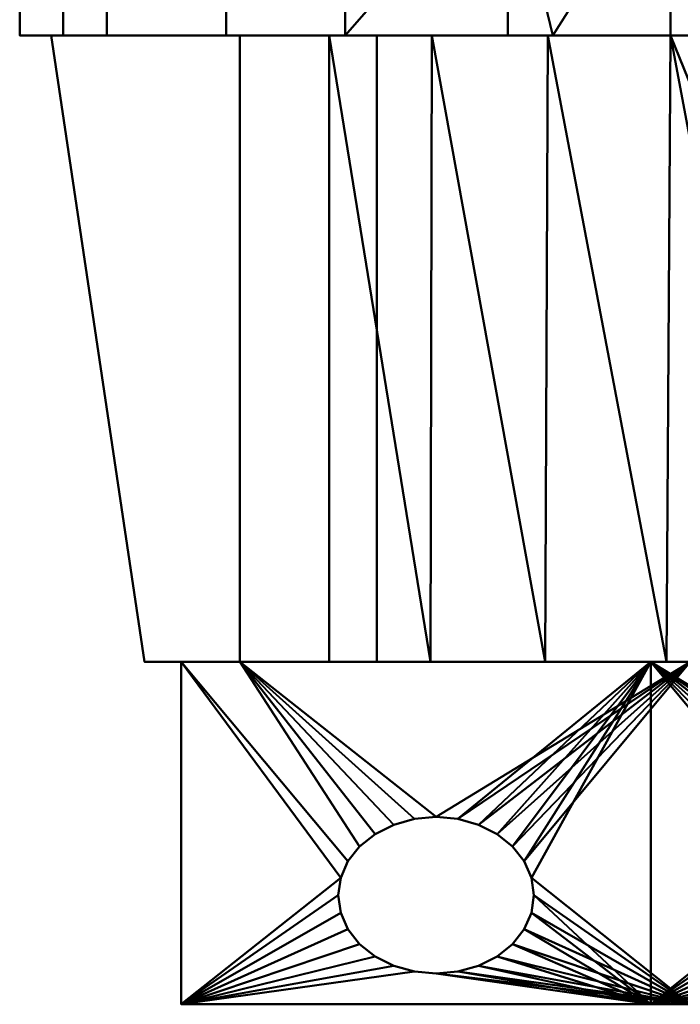
# Model space of a CAD drawing. Units: millimetres. Extents: x -41.5 to 41.5, y 1160.2 to 1241.2.
# Drawn here: x -33.3 to 0.5, y 1160.2 to 1210.5 of the extents above; entities that cross this region are included whole.
import ezdxf

# ---------------------------------------------------------------- set-up
doc = ezdxf.new("R2010")
doc.units = ezdxf.units.MM
doc.header["$LTSCALE"] = 20
doc.layers.add('E-LITE-____-OTLN', color=7, linetype='Continuous', lineweight=30)

# ---------------------------------------------------------------- blocks, each defined once
blk = doc.blocks.new('RSen_62_LD_FB_movement sensor - 1 channel_beg - 92156 - pd2-s-fm - recessed ceiling mounted_beg_dixh 83x81 mm-73743-View 1')
at = {"layer": 'E-LITE-____-OTLN', "lineweight": 40}
mesh = blk.add_polyface(dxfattribs=at)
corners = [(0, -33.25), (-16.625, -28.795), (-28.795, -16.625), (-33.25, 0), (-28.795, 16.625), (-16.625, 28.795), (0, 33.25), (0, 33.25, -9.503), (-16.625, 28.795, -9.503), (-28.795, 16.625, -9.503), (-33.25, 0, -9.503), (-28.795, -16.625, -9.503), (-16.625, -28.795, -9.503), (0, -33.25, -9.503), (-6.008, -31.64, -9.503), (-8.313, -31.023), (-22.71, -22.71), (-22.71, -22.71, -9.503), (-31.023, -8.313, -9.503), (-31.023, -8.313), (-31.023, 8.313), (-31.023, 8.313, -9.503), (-22.71, 22.71), (-22.71, 22.71, -9.503), (-8.313, 31.023, -9.503), (-8.313, 31.023)]
mesh.append_faces([[corners[k] for k in face] for face in [(0, 14, 13)]], dxfattribs={"vtx0": -1})
mesh.append_faces([[corners[k] for k in face] for face in [(12, 15, 1), (14, 0, 15)]], dxfattribs={"vtx0": -1, "vtx2": -1})
mesh.append_faces([[corners[k] for k in face] for face in [(12, 14, 15)]], dxfattribs={"vtx1": -1, "vtx2": -1})
mesh.append_faces([[corners[k] for k in face] for face in [(24, 8, 5, 25), (17, 12, 1, 16), (11, 17, 16, 2), (19, 3, 10, 18), (2, 19, 18, 11), (21, 10, 3, 20), (22, 5, 8, 23), (4, 22, 23, 9), (20, 4, 9, 21)]], dxfattribs={"vtx1": -1, "vtx3": -1})
mesh.append_faces([[corners[k] for k in face] for face in [(25, 6, 7, 24)]], dxfattribs={"vtx3": -1})
mesh = blk.add_polyface(dxfattribs=at)
corners = [(0, -33.25, -9.503), (-16.625, -28.795, -9.503), (-28.795, -16.625, -9.503), (-33.25, 0, -9.503), (-28.795, 16.625, -9.503), (-16.625, 28.795, -9.503), (0, 33.25, -9.503), (0, 26.5, -9.503), (-6.847, 25.556, -9.503), (-13.217, 22.874, -9.503), (-18.677, 18.636, -9.503), (-22.856, 13.13, -9.503), (-25.468, 6.731, -9.503), (-26.337, -0.126, -9.503), (-25.403, -6.974, -9.503), (-22.73, -13.348, -9.503), (-18.5, -18.814, -9.503), (-13, -23, -9.503), (0, -23, -9.503)]
mesh.append_faces([[corners[k] for k in face] for face in [(2, 15, 16), (3, 13, 14), (12, 3, 4, 11)]], dxfattribs={"vtx0": -1, "vtx2": -1})
mesh.append_faces([[corners[k] for k in face] for face in [(0, 1, 17, 18)]], dxfattribs={"vtx1": -1})
mesh.append_faces([[corners[k] for k in face] for face in [(8, 9, 5), (9, 10, 5), (12, 13, 3)]], dxfattribs={"vtx1": -1, "vtx2": -1})
mesh.append_faces([[corners[k] for k in face] for face in [(14, 15, 2, 3), (16, 17, 1, 2), (10, 11, 4, 5)]], dxfattribs={"vtx1": -1, "vtx3": -1})
mesh.append_faces([[corners[k] for k in face] for face in [(6, 7, 8, 5)]], dxfattribs={"vtx2": -1})
mesh = blk.add_polyface(dxfattribs=at)
corners = [(0, 33.25), (16.625, 28.795), (28.795, 16.625), (33.25, 0), (28.795, -16.625), (16.625, -28.795), (0, -33.25), (0, -33.25, -9.503), (16.625, -28.795, -9.503), (28.795, -16.625, -9.503), (33.25, 0, -9.503), (28.795, 16.625, -9.503), (16.625, 28.795, -9.503), (0, 33.25, -9.503), (6.008, 31.64, -9.503), (8.313, 31.023), (22.71, 22.71), (22.71, 22.71, -9.503), (31.023, 8.313, -9.503), (31.023, 8.313), (31.023, -8.313), (31.023, -8.313, -9.503), (22.71, -22.71), (22.71, -22.71, -9.503), (8.313, -31.023, -9.503), (8.313, -31.023)]
mesh.append_faces([[corners[k] for k in face] for face in [(0, 14, 13)]], dxfattribs={"vtx0": -1})
mesh.append_faces([[corners[k] for k in face] for face in [(12, 15, 1), (14, 0, 15)]], dxfattribs={"vtx0": -1, "vtx2": -1})
mesh.append_faces([[corners[k] for k in face] for face in [(12, 14, 15)]], dxfattribs={"vtx1": -1, "vtx2": -1})
mesh.append_faces([[corners[k] for k in face] for face in [(24, 8, 5, 25), (17, 12, 1, 16), (11, 17, 16, 2), (19, 3, 10, 18), (2, 19, 18, 11), (21, 10, 3, 20), (22, 5, 8, 23), (4, 22, 23, 9), (20, 4, 9, 21)]], dxfattribs={"vtx1": -1, "vtx3": -1})
mesh.append_faces([[corners[k] for k in face] for face in [(25, 6, 7, 24)]], dxfattribs={"vtx3": -1})
mesh = blk.add_polyface(dxfattribs=at)
corners = [(0, 33.25, -9.503), (16.625, 28.795, -9.503), (28.795, 16.625, -9.503), (33.25, 0, -9.503), (28.795, -16.625, -9.503), (16.625, -28.795, -9.503), (0, -33.25, -9.503), (0, -23, -9.503), (15, -23, -9.503), (22, -14.658, -9.503), (22, 14.658, -9.503), (17.437, 20.096, -9.503), (12.195, 23.611, -9.503), (6.271, 25.786, -9.503), (0, 26.5, -9.503)]
mesh.append_faces([[corners[k] for k in face] for face in [(1, 12, 13, 0), (10, 2, 3), (2, 10, 11, 1), (1, 11, 12)]], dxfattribs={"vtx0": -1, "vtx2": -1})
mesh.append_faces([[corners[k] for k in face] for face in [(14, 0, 13)]], dxfattribs={"vtx1": -1})
mesh.append_faces([[corners[k] for k in face] for face in [(4, 5, 8, 9), (3, 4, 9, 10)]], dxfattribs={"vtx1": -1, "vtx3": -1})
mesh.append_faces([[corners[k] for k in face] for face in [(6, 7, 8, 5)]], dxfattribs={"vtx2": -1})
mesh = blk.add_polyface(dxfattribs=at)
corners = [(-13, -23, -41.5), (-13, -23, -9.503), (-18.5, -18.814, -9.503), (-22.73, -13.348, -9.503), (-25.403, -6.974, -9.503), (-26.337, -0.126, -9.503), (-25.468, 6.731, -9.503), (-22.856, 13.13, -9.503), (-18.677, 18.636, -9.503), (-13.217, 22.874, -9.503), (-6.847, 25.556, -9.503), (0, 26.5, -9.503), (6.271, 25.786, -9.503), (12.195, 23.611, -9.503), (17.437, 20.096, -9.503), (17.437, 20.096, -41.5), (12.254, 23.58, -41.5), (6.403, 25.755, -41.5), (0.205, 26.5, -41.5), (-5.994, 25.775, -41.5), (-11.852, 23.62, -41.5), (-17.042, 20.156, -41.5), (-21.279, 15.573, -41.5), (-24.327, 10.125, -41.5), (-24.68, 9.225, -41.5), (-25, 8.313, -41.5), (-26.228, 2.407, -41.5), (-26.088, -3.629, -41.5), (-24.585, -9.477, -41.5), (-21.797, -14.834, -41.5), (-17.868, -19.421, -41.5)]
mesh.append_faces([[corners[k] for k in face] for face in [(2, 30, 1), (3, 29, 2), (27, 5, 26), (22, 8, 21), (21, 9, 20)]], dxfattribs={"vtx0": -1, "vtx1": -1})
mesh.append_faces([[corners[k] for k in face] for face in [(27, 4, 5), (23, 6, 7), (6, 24, 25), (21, 8, 9), (22, 7, 8), (20, 9, 10), (18, 11, 12), (19, 10, 11), (16, 13, 14), (11, 18, 19), (12, 17, 18), (7, 22, 23)]], dxfattribs={"vtx0": -1, "vtx2": -1})
mesh.append_faces([[corners[k] for k in face] for face in [(5, 6, 26), (3, 4, 28), (23, 24, 6), (28, 29, 3), (29, 30, 2), (27, 28, 4), (25, 26, 6), (12, 13, 17), (19, 20, 10), (16, 17, 13)]], dxfattribs={"vtx1": -1, "vtx2": -1})
mesh.append_faces([[corners[k] for k in face] for face in [(30, 0, 1), (14, 15, 16)]], dxfattribs={"vtx2": -1})
mesh = blk.add_polyface(dxfattribs=at)
corners = [(22, -14.658, -41.5), (15, -23, -41.5), (-13, -23, -41.5), (-17.868, -19.421, -41.5), (-21.797, -14.834, -41.5), (-24.585, -9.477, -41.5), (-26.088, -3.629, -41.5), (-26.228, 2.407, -41.5), (-25, 8.313, -41.5), (-25, 2.625, -41.5), (-1, 2.625, -41.5), (-1, -5.073, -41.5), (22, -5.073, -41.5), (17.437, 20.096, -41.5), (22, 14.658, -41.5), (22, 2.427, -41.5), (1, 2.427, -41.5), (1, 10.125, -41.5), (-24.327, 10.125, -41.5), (-21.279, 15.573, -41.5), (-17.042, 20.156, -41.5), (-11.852, 23.62, -41.5), (-5.994, 25.775, -41.5), (0.205, 26.5, -41.5), (6.403, 25.755, -41.5), (12.254, 23.58, -41.5)]
mesh.append_faces([[corners[k] for k in face] for face in [(17, 14, 15, 16)]], dxfattribs={"vtx0": -1})
mesh.append_faces([[corners[k] for k in face] for face in [(11, 1, 2, 3), (11, 3, 4, 5), (17, 21, 22, 23)]], dxfattribs={"vtx0": -1, "vtx3": -1})
mesh.append_faces([[corners[k] for k in face] for face in [(5, 6, 11), (13, 14, 17, 25), (24, 25, 17, 23), (20, 21, 17, 19)]], dxfattribs={"vtx1": -1, "vtx2": -1})
mesh.append_faces([[corners[k] for k in face] for face in [(7, 8, 9, 6), (17, 18, 19)]], dxfattribs={"vtx2": -1})
mesh.append_faces([[corners[k] for k in face] for face in [(9, 10, 11, 6)]], dxfattribs={"vtx2": -1, "vtx3": -1})
mesh.append_faces([[corners[k] for k in face] for face in [(11, 12, 0, 1)]], dxfattribs={"vtx3": -1})
mesh = blk.add_polyface(dxfattribs=at)
corners = [(17.437, 20.096, -41.5), (17.437, 20.096, -9.503), (22, 14.658, -9.503), (22, 14.658, -41.5)]
mesh.append_faces([[corners[k] for k in face] for face in [(0, 1, 2, 3)]])
mesh = blk.add_polyface(dxfattribs=at)
corners = [(22, -14.658, -9.503), (22, -14.658, -41.5), (22, -5.073, -41.5), (22, 2.427, -41.5), (22, 14.658, -41.5), (22, 14.658, -9.503)]
mesh.append_faces([[corners[k] for k in face] for face in [(5, 0, 3, 4)]], dxfattribs={"vtx1": -1})
mesh.append_faces([[corners[k] for k in face] for face in [(0, 1, 2, 3)]], dxfattribs={"vtx3": -1})
mesh = blk.add_polyface(dxfattribs=at)
corners = [(-26.881, 10.125, -41.5), (-31.647, 10.125, -9.503), (31.647, 10.125, -9.503), (26.881, 10.125, -41.5)]
mesh.append_faces([[corners[k] for k in face] for face in [(0, 1, 2, 3)]])
mesh = blk.add_polyface(dxfattribs=at)
corners = [(31.647, -10.271, -9.503), (31.647, 10.125, -9.503), (-31.647, 10.125, -9.503), (-31.647, -10.271, -9.503)]
mesh.append_faces([[corners[k] for k in face] for face in [(0, 1, 2, 3)]])
mesh = blk.add_polyface(dxfattribs=at)
corners = [(-26.881, -10.271, -41.5), (-26.881, 10.125, -41.5), (26.881, 10.125, -41.5), (26.881, -10.271, -41.5)]
mesh.append_faces([[corners[k] for k in face] for face in [(0, 1, 2, 3)]])
mesh = blk.add_polyface(dxfattribs=at)
corners = [(25, -5.073, -59), (-1, -5.073, -59), (-1, 2.625, -59), (-25, 2.625, -59), (-25, 10.125, -59), (1, 10.125, -59), (1, 2.427, -59), (25, 2.427, -59)]
mesh.append_faces([[corners[k] for k in face] for face in [(2, 5, 6, 1)]], dxfattribs={"vtx0": -1, "vtx2": -1})
mesh.append_faces([[corners[k] for k in face] for face in [(6, 7, 0, 1), (2, 3, 4, 5)]], dxfattribs={"vtx3": -1})
mesh = blk.add_polyface(dxfattribs=at)
corners = [(1, 10.125, -59), (-25, 10.125, -59), (-25, 10.125, -41.5), (-24.327, 10.125, -41.5), (1, 10.125, -41.5), (-11.975, 10.125, -49.427), (-13.088, 10.125, -49.527), (-14.144, 10.125, -49.823), (-15.092, 10.125, -50.3), (-15.884, 10.125, -50.934), (-16.48, 10.125, -51.692), (-16.85, 10.125, -52.538), (-16.975, 10.125, -53.428), (-16.85, 10.125, -54.319), (-16.48, 10.125, -55.165), (-15.884, 10.125, -55.923), (-15.092, 10.125, -56.557), (-14.144, 10.125, -57.034), (-13.088, 10.125, -57.329), (-11.975, 10.125, -57.43), (-10.862, 10.125, -57.329), (-9.806, 10.125, -57.034), (-8.858, 10.125, -56.557), (-8.066, 10.125, -55.923), (-7.47, 10.125, -55.165), (-7.1, 10.125, -54.319), (-6.975, 10.125, -53.428), (-7.1, 10.125, -52.538), (-7.47, 10.125, -51.692), (-8.066, 10.125, -50.934), (-8.858, 10.125, -50.3), (-9.806, 10.125, -49.823), (-10.862, 10.125, -49.527)]
mesh.append_faces([[corners[k] for k in face] for face in [(17, 1, 16), (22, 0, 21), (20, 0, 19), (29, 4, 28), (31, 4, 30)]], dxfattribs={"vtx0": -1, "vtx1": -1})
mesh.append_faces([[corners[k] for k in face] for face in [(1, 17, 18), (1, 18, 19, 0), (1, 12, 13), (0, 22, 23), (0, 26, 27), (3, 10, 11, 2), (3, 8, 9), (3, 6, 7), (4, 32, 5)]], dxfattribs={"vtx0": -1, "vtx2": -1})
mesh.append_faces([[corners[k] for k in face] for face in [(13, 14, 1), (15, 16, 1), (14, 15, 1), (20, 21, 0), (23, 24, 0), (25, 26, 0), (24, 25, 0), (9, 10, 3), (7, 8, 3), (29, 30, 4), (31, 32, 4)]], dxfattribs={"vtx1": -1, "vtx2": -1})
mesh.append_faces([[corners[k] for k in face] for face in [(11, 12, 1, 2), (27, 28, 4, 0), (5, 6, 3, 4)]], dxfattribs={"vtx1": -1, "vtx3": -1})
mesh = blk.add_polyface(dxfattribs=at)
corners = [(25, -5.073, -41.5), (25, 2.427, -41.5), (22, 2.427, -41.5), (22, -5.073, -41.5), (-24.327, 10.125, -41.5), (-25, 10.125, -41.5), (-25, 8.313, -41.5), (-24.68, 9.225, -41.5)]
mesh.append_faces([[corners[k] for k in face] for face in [(2, 3, 0, 1)]])
mesh.append_faces([[corners[k] for k in face] for face in [(5, 6, 7), (7, 4, 5)]], dxfattribs={"vtx2": -1})
mesh = blk.add_polyface(dxfattribs=at)
corners = [(1, 10.125, -59), (1, 10.125, -41.5), (1, 2.427, -41.5), (1, 2.427, -59)]
mesh.append_faces([[corners[k] for k in face] for face in [(0, 1, 2, 3)]])
mesh = blk.add_polyface(dxfattribs=at)
corners = [(26.881, -10.271, -41.5), (26.881, 10.125, -41.5), (31.647, 10.125, -9.503), (31.647, -10.271, -9.503)]
mesh.append_faces([[corners[k] for k in face] for face in [(0, 1, 2, 3)]])
mesh = blk.add_polyface(dxfattribs=at)
corners = [(25, 2.427, -59), (1, 2.427, -59), (1, 2.427, -41.5), (22, 2.427, -41.5), (25, 2.427, -41.5), (11.975, 2.427, -49.427), (10.862, 2.427, -49.527), (9.806, 2.427, -49.823), (8.858, 2.427, -50.3), (8.066, 2.427, -50.934), (7.47, 2.427, -51.692), (7.1, 2.427, -52.538), (6.975, 2.427, -53.428), (7.1, 2.427, -54.319), (7.47, 2.427, -55.165), (8.066, 2.427, -55.923), (8.858, 2.427, -56.557), (9.806, 2.427, -57.034), (10.862, 2.427, -57.329), (11.975, 2.427, -57.43), (13.088, 2.427, -57.329), (14.144, 2.427, -57.034), (15.092, 2.427, -56.557), (15.884, 2.427, -55.923), (16.48, 2.427, -55.165), (16.85, 2.427, -54.319), (16.975, 2.427, -53.428), (16.85, 2.427, -52.538), (16.48, 2.427, -51.692), (15.884, 2.427, -50.934), (15.092, 2.427, -50.3), (14.144, 2.427, -49.823), (13.088, 2.427, -49.527)]
mesh.append_faces([[corners[k] for k in face] for face in [(16, 1, 15), (21, 0, 20), (10, 2, 9), (7, 2, 6), (27, 0, 26)]], dxfattribs={"vtx0": -1, "vtx1": -1})
mesh.append_faces([[corners[k] for k in face] for face in [(1, 16, 17), (1, 18, 19), (0, 21, 22), (0, 25, 26), (2, 7, 8), (3, 30, 31), (3, 29, 30)]], dxfattribs={"vtx0": -1, "vtx2": -1})
mesh.append_faces([[corners[k] for k in face] for face in [(17, 18, 1), (12, 13, 1), (14, 15, 1), (13, 14, 1), (22, 23, 0), (24, 25, 0), (23, 24, 0), (10, 11, 2), (8, 9, 2), (31, 32, 3), (32, 5, 3)]], dxfattribs={"vtx1": -1, "vtx2": -1})
mesh.append_faces([[corners[k] for k in face] for face in [(11, 12, 1, 2), (19, 20, 0, 1), (5, 6, 2, 3), (28, 29, 3, 4), (4, 0, 27, 28)]], dxfattribs={"vtx1": -1, "vtx3": -1})
mesh = blk.add_polyface(dxfattribs=at)
corners = [(11.975, 2.427, -49.427), (11.975, -5.073, -49.427), (10.862, -5.073, -49.527), (9.806, -5.073, -49.823), (8.858, -5.073, -50.3), (8.066, -5.073, -50.934), (7.47, -5.073, -51.692), (7.1, -5.073, -52.538), (6.975, -5.073, -53.428), (7.1, -5.073, -54.319), (7.47, -5.073, -55.165), (8.066, -5.073, -55.923), (8.858, -5.073, -56.557), (9.806, -5.073, -57.034), (10.862, -5.073, -57.329), (11.975, -5.073, -57.43), (11.975, 2.427, -57.43), (10.862, 2.427, -57.329), (9.806, 2.427, -57.034), (8.858, 2.427, -56.557), (8.066, 2.427, -55.923), (7.47, 2.427, -55.165), (7.1, 2.427, -54.319), (6.975, 2.427, -53.428), (7.1, 2.427, -52.538), (7.47, 2.427, -51.692), (8.066, 2.427, -50.934), (8.858, 2.427, -50.3), (9.806, 2.427, -49.823), (10.862, 2.427, -49.527)]
mesh.append_faces([[corners[k] for k in face] for face in [(1, 2, 29, 0), (16, 17, 14, 15)]], dxfattribs={"vtx1": -1})
mesh.append_faces([[corners[k] for k in face] for face in [(2, 3, 28, 29), (4, 5, 26, 27), (5, 6, 25, 26), (3, 4, 27, 28), (6, 7, 24, 25), (23, 24, 7, 8), (8, 9, 22, 23), (9, 10, 21, 22), (11, 12, 19, 20), (12, 13, 18, 19), (10, 11, 20, 21), (13, 14, 17, 18)]], dxfattribs={"vtx1": -1, "vtx3": -1})
mesh = blk.add_polyface(dxfattribs=at)
corners = [(11.975, -5.073, -49.427), (11.975, 2.427, -49.427), (13.088, 2.427, -49.527), (14.144, 2.427, -49.823), (15.092, 2.427, -50.3), (15.884, 2.427, -50.934), (16.48, 2.427, -51.692), (16.85, 2.427, -52.538), (16.975, 2.427, -53.428), (16.85, 2.427, -54.319), (16.48, 2.427, -55.165), (15.884, 2.427, -55.923), (15.092, 2.427, -56.557), (14.144, 2.427, -57.034), (13.088, 2.427, -57.329), (11.975, 2.427, -57.43), (11.975, -5.073, -57.43), (13.088, -5.073, -57.329), (14.144, -5.073, -57.034), (15.092, -5.073, -56.557), (15.884, -5.073, -55.923), (16.48, -5.073, -55.165), (16.85, -5.073, -54.319), (16.975, -5.073, -53.428), (16.85, -5.073, -52.538), (16.48, -5.073, -51.692), (15.884, -5.073, -50.934), (15.092, -5.073, -50.3), (14.144, -5.073, -49.823), (13.088, -5.073, -49.527)]
mesh.append_faces([[corners[k] for k in face] for face in [(16, 17, 14, 15), (1, 2, 29, 0)]], dxfattribs={"vtx1": -1})
mesh.append_faces([[corners[k] for k in face] for face in [(17, 18, 13, 14), (19, 20, 11, 12), (20, 21, 10, 11), (18, 19, 12, 13), (21, 22, 9, 10), (8, 9, 22, 23), (23, 24, 7, 8), (24, 25, 6, 7), (26, 27, 4, 5), (27, 28, 3, 4), (25, 26, 5, 6), (28, 29, 2, 3)]], dxfattribs={"vtx1": -1, "vtx3": -1})
mesh = blk.add_polyface(dxfattribs=at)
corners = [(25, 2.427, -59), (25, 2.427, -41.5), (25, -5.073, -41.5), (25, -5.073, -59)]
mesh.append_faces([[corners[k] for k in face] for face in [(0, 1, 2, 3)]])
mesh = blk.add_polyface(dxfattribs=at)
corners = [(-1, -5.073, -59), (25, -5.073, -59), (25, -5.073, -41.5), (22, -5.073, -41.5), (-1, -5.073, -41.5), (11.975, -5.073, -57.43), (10.862, -5.073, -57.329), (9.806, -5.073, -57.034), (8.858, -5.073, -56.557), (8.066, -5.073, -55.923), (7.47, -5.073, -55.165), (7.1, -5.073, -54.319), (6.975, -5.073, -53.428), (7.1, -5.073, -52.538), (7.47, -5.073, -51.692), (8.066, -5.073, -50.934), (8.858, -5.073, -50.3), (9.806, -5.073, -49.823), (10.862, -5.073, -49.527), (11.975, -5.073, -49.427), (13.088, -5.073, -49.527), (14.144, -5.073, -49.823), (15.092, -5.073, -50.3), (15.884, -5.073, -50.934), (16.48, -5.073, -51.692), (16.85, -5.073, -52.538), (16.975, -5.073, -53.428), (16.85, -5.073, -54.319), (16.48, -5.073, -55.165), (15.884, -5.073, -55.923), (15.092, -5.073, -56.557), (14.144, -5.073, -57.034), (13.088, -5.073, -57.329)]
mesh.append_faces([[corners[k] for k in face] for face in [(31, 1, 30), (8, 0, 7), (6, 0, 5), (25, 2, 24), (15, 4, 14), (17, 4, 16)]], dxfattribs={"vtx0": -1, "vtx1": -1})
mesh.append_faces([[corners[k] for k in face] for face in [(1, 31, 32), (1, 32, 5, 0), (1, 26, 27), (0, 8, 9), (0, 12, 13), (3, 23, 24, 2), (3, 22, 23), (3, 20, 21), (4, 18, 19)]], dxfattribs={"vtx0": -1, "vtx2": -1})
mesh.append_faces([[corners[k] for k in face] for face in [(27, 28, 1), (29, 30, 1), (28, 29, 1), (6, 7, 0), (9, 10, 0), (11, 12, 0), (10, 11, 0), (21, 22, 3), (15, 16, 4), (17, 18, 4)]], dxfattribs={"vtx1": -1, "vtx2": -1})
mesh.append_faces([[corners[k] for k in face] for face in [(25, 26, 1, 2), (13, 14, 4, 0), (19, 20, 3, 4)]], dxfattribs={"vtx1": -1, "vtx3": -1})
mesh = blk.add_polyface(dxfattribs=at)
corners = [(31.647, -10.271, -9.503), (-31.647, -10.271, -9.503), (-26.881, -10.271, -41.5), (26.881, -10.271, -41.5)]
mesh.append_faces([[corners[k] for k in face] for face in [(0, 1, 2, 3)]])
mesh = blk.add_polyface(dxfattribs=at)
corners = [(22, -14.658, -41.5), (22, -14.658, -9.503), (15, -23, -9.503), (15, -23, -41.5)]
mesh.append_faces([[corners[k] for k in face] for face in [(0, 1, 2, 3)]])
mesh = blk.add_polyface(dxfattribs=at)
corners = [(-13, -23, -41.5), (15, -23, -41.5), (15, -23, -9.503), (0, -23, -9.503), (-13, -23, -9.503)]
mesh.append_faces([[corners[k] for k in face] for face in [(3, 0, 1, 2)]], dxfattribs={"vtx0": -1})
mesh.append_faces([[corners[k] for k in face] for face in [(3, 4, 0)]], dxfattribs={"vtx2": -1})

msp = doc.modelspace()

# ---------------------------------------------------------------- block references
at = {"layer": 'E-LITE-____-OTLN', "lineweight": 40, "extrusion": (0, 1, 0)}
msp.add_blockref('RSen_62_LD_FB_movement sensor - 1 channel_beg - 92156 - pd2-s-fm - recessed ceiling mounted_beg_dixh 83x81 mm-73743-View 1', (0, 0, 1219.2), dxfattribs=at)

doc.saveas('drawing.dxf')
